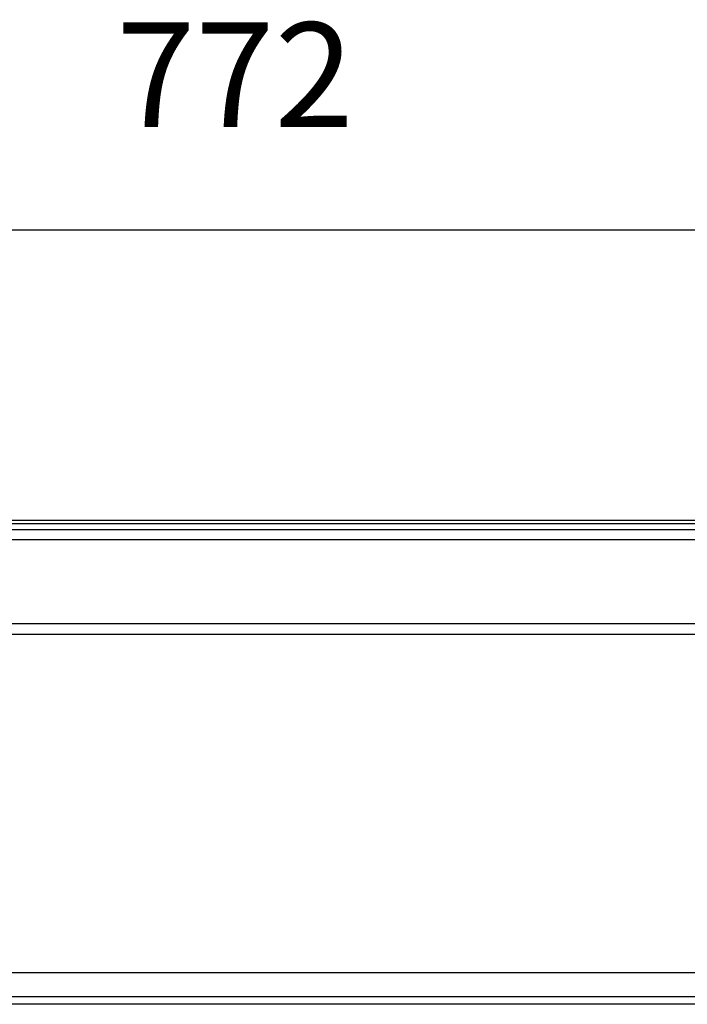
# Model space of a CAD drawing. Units: millimetres. Extents: x 1014 to 3031, y -1409 to 1568.
# Drawn here: x 1766 to 1989, y 1238 to 1568 of the extents above; entities that cross this region are included whole.
import ezdxf

# ---------------------------------------------------------------- set-up
doc = ezdxf.new("R2010")
doc.units = ezdxf.units.MM
doc.header["$PDSIZE"] = -1
doc.dimstyles.new('ISO-25', dxfattribs={"dimtxt": 2.5, "dimasz": 2.5, "dimexe": 1.25, "dimexo": 0.625, "dimtad": 1, "dimtxsty": 'Standard', "dimcen": 2.5, "dimadec": 0, "dimazin": 0, "dimtfac": 1, "dimtmove": 0, "dimatfit": 3, "dimfxl": 1, "dimarcsym": 0})

# ---------------------------------------------------------------- blocks, each defined once
blk = doc.blocks.new('*D7')
at = {"color": 0, "lineweight": -2, "transparency": 16777216}
for p, q in [((1451.78, 1323.97), (1451.78, 1507.11)), ((2223.78, 1323.83), (2223.78, 1507.11)), ((2188.78, 1497.11), (1486.78, 1497.11))]:
    blk.add_line(p, q, dxfattribs=at)
at = {"color": 0, "transparency": 16777216}
for points in [[(1486.78, 1502.94), (1486.78, 1491.28), (1451.78, 1497.11)], [(2188.78, 1502.94), (2188.78, 1491.28), (2223.78, 1497.11)]]:
    blk.add_solid(points, dxfattribs=at)
at = {"layer": 'Defpoints', "color": 0, "transparency": 16777216}
for p in [(1451.78, 1497.11), (1451.78, 1323.87), (2223.78, 1323.73)]:
    blk.add_point(p, dxfattribs=at)
at = {"color": 0, "transparency": 16777216, "insert": (1837.78, 1544.61), "char_height": 35, "attachment_point": 5}
blk.add_mtext('772', dxfattribs=at)

msp = doc.modelspace()

# ---------------------------------------------------------------- linework, layer by layer
at = {"color": 7, "linetype": 'Continuous', "lineweight": 25}
for p, q in [((2240.78, 1399.87), (1434.78, 1399.87)), ((1436.78, 1398.87), (2238.78, 1398.87)), ((1436.78, 1396.87), (2238.78, 1396.87)), ((2199.28, 1393.37), (1476.28, 1393.37)), ((1476.28, 1365.37), (2199.28, 1365.37)), ((1472.78, 1361.87), (2202.78, 1361.87)), ((2200.78, 1248.37), (1474.78, 1248.37)), ((2200.78, 1240.37), (1474.78, 1240.37)), ((2200.78, 1237.87), (1474.78, 1237.87))]:
    msp.add_line(p, q, dxfattribs=at)

# ---------------------------------------------------------------- dimensions: what is measured, and where the dimension line sits
dim = msp.add_linear_dim(base=(1451.78, 1497.11), p1=(2223.78, 1323.73), p2=(1451.78, 1323.87), dimstyle='ISO-25', override={"dimscale": 10, "dimtxt": 3.5, "dimasz": 3.5, "dimexe": 1, "dimexo": 0.01, "dimgap": 3, "dimtoh": 1, "dimdec": 1, "dimlfac": 1, "dimadec": 2, "dimtdec": 1, "dimtzin": 0})
dim.commit()
dim.dimension.update_dxf_attribs({"geometry": '*D7', "text_midpoint": (1837.78, 1544.61)})

doc.saveas('drawing.dxf')
